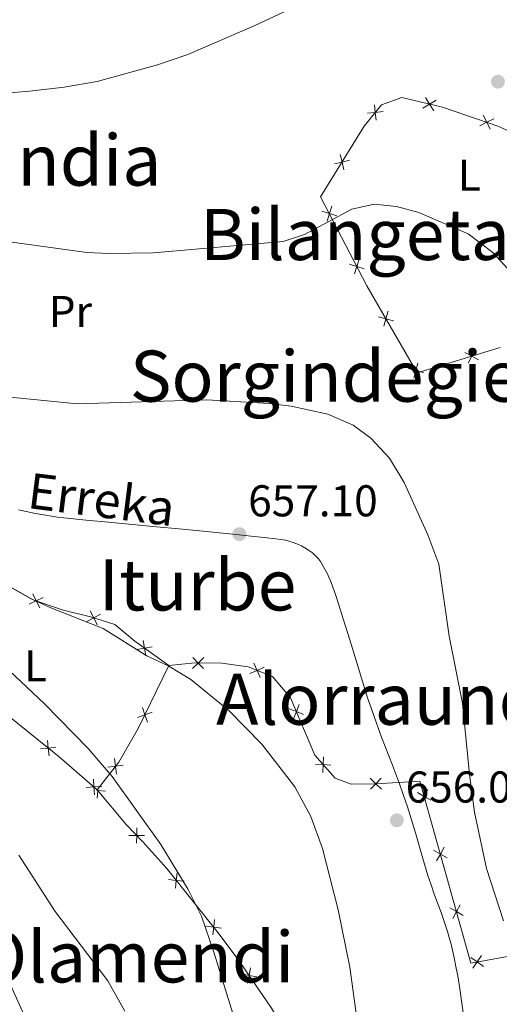
# Model space of a CAD drawing. Units: metres. Extents: x 582236 to 586728, y 4765549 to 4768574.
# Drawn here: x 585118 to 585226, y 4766512 to 4766734 of the extents above; entities that cross this region are included whole.
import ezdxf
from ezdxf.enums import TextEntityAlignment as Align

# ---------------------------------------------------------------- set-up
doc = ezdxf.new("R2010")
doc.units = ezdxf.units.M
doc.header["$MEASUREMENT"] = 0
doc.linetypes.add('DGN Style 3', pattern=[1147.6976, 819.784, -327.9136])
for name, color, linetype, lineweight in [('Nivel 11', 7, 'Continuous', 0), ('Nivel 20', 7, 'Continuous', 0), ('Nivel 37', 7, 'Continuous', 0), ('Nivel 41', 7, 'Continuous', 0), ('Nivel 43', 7, 'Continuous', 0), ('Nivel 45', 7, 'Continuous', 0), ('Nivel 5', 7, 'Continuous', 0), ('Nivel 54', 7, 'Continuous', 0), ('Nivel 61', 7, 'Continuous', 0), ('Nivel 7', 7, 'Continuous', 0)]:
    doc.layers.add(name, color=color, linetype=linetype, lineweight=lineweight)
doc.styles.add('Style-arial', font='arial.shx', dxfattribs={"bigfont": 'arialbig.shx'})
doc.styles.add('Style-Arial Narrow', font='txt')
doc.styles.add('Style-Times New Roman', font='txt')
doc.styles.add('Style-timesi', font='timesi.shx', dxfattribs={"bigfont": 'timesibig.shx'})

# ---------------------------------------------------------------- blocks, each defined once
blk = doc.blocks.new('5PATER')
at = {"layer": 'Nivel 7', "linetype": 'Continuous', "lineweight": 0}
h = blk.add_hatch(color=250, dxfattribs=at)
edge = h.paths.add_edge_path()
edge.add_ellipse((0, 0), major_axis=(-11, -11.1), ratio=0.999422, start_angle=0, end_angle=360)

msp = doc.modelspace()

# ---------------------------------------------------------------- linework, layer by layer
at = {"layer": 'Nivel 11', "color": 142, "linetype": 'DGN Style 3', "lineweight": 13}
for points in [[(585184.67, 4766613.07, 656.89), (585184.21, 4766613.52, 656.89), (585183.77, 4766613.92, 656.89), (585183.33, 4766614.26, 656.89), (585182.9, 4766614.57, 656.89), (585182.07, 4766615.1, 656.89), (585181.3, 4766615.51, 656.89), (585180.61, 4766615.83, 656.89), (585179.99, 4766616.08, 656.89), (585179.44, 4766616.28, 656.89), (585178.47, 4766616.58, 656.89), (585177.73, 4766616.76, 656.89), (585176.63, 4766616.98, 656.89), (585175.53, 4766617.13, 656.89), (585172.9, 4766617.4, 656.93), (585170.61, 4766617.63, 657.01), (585166.6, 4766618.04, 657.22), (585160.57, 4766618.64, 657.59), (585157.56, 4766618.94, 657.75), (585154.54, 4766619.24, 657.87), (585147.86, 4766619.88, 658.04), (585137.84, 4766620.83, 658.25), (585132.84, 4766621.32, 658.32), (585127.84, 4766621.84, 658.37), (585126.39, 4766622, 658.38), (585125.04, 4766622.19, 658.39), (585123.78, 4766622.39, 658.39), (585121.42, 4766622.82, 658.39), (585119.36, 4766623.24, 658.39), (585117.57, 4766623.63, 658.38)], [(585217.94, 4766508.71, 655.88), (585217.35, 4766513, 655.96), (585216.87, 4766516.22, 656.03), (585216.48, 4766518.62, 656.09), (585216.15, 4766520.42, 656.13), (585215.61, 4766523.12, 656.2), (585215.31, 4766524.46, 656.23), (585214.98, 4766525.79, 656.26), (585214.72, 4766526.78, 656.29), (585214.18, 4766528.62, 656.36), (585213.67, 4766530.2, 656.43), (585212.7, 4766532.96, 656.56), (585211.18, 4766537.08, 656.74), (585210.45, 4766539.14, 656.8), (585209.77, 4766541.22, 656.83), (585208.61, 4766545.09, 656.84), (585206.93, 4766550.9, 656.85), (585206.06, 4766553.8, 656.85), (585205.15, 4766556.69, 656.85), (585204.2, 4766559.47, 656.86), (585203.33, 4766561.89, 656.87), (585201.75, 4766566.11, 656.88), (585199.32, 4766572.42, 656.9), (585198.15, 4766575.58, 656.91), (585197.02, 4766578.77, 656.91), (585196.18, 4766581.29, 656.91), (585194.78, 4766585.73, 656.91), (585192.75, 4766592.41, 656.88), (585191.73, 4766595.75, 656.87), (585190.69, 4766599.09, 656.87), (585189.73, 4766602.2, 656.88), (585188.98, 4766604.52, 656.88), (585188.37, 4766606.24, 656.88), (585187.87, 4766607.52, 656.88), (585187.45, 4766608.48, 656.89), (585187.12, 4766609.2, 656.89), (585186.58, 4766610.27, 656.89), (585185.98, 4766611.33, 656.89), (585185.56, 4766611.99, 656.89), (585185.12, 4766612.57, 656.89), (585184.67, 4766613.07, 656.89)]]:
    msp.add_polyline3d(points, dxfattribs=at)
at = {"layer": 'Nivel 20', "color": 250, "linetype": 'Continuous', "lineweight": 0, "flags": 128}
for points, elevation in [([(585211.62, 4766715.93), (585210.13, 4766715.01), (585208.64, 4766714.09)], 667.14), ([(585211.05, 4766713.52), (585210.13, 4766715.01), (585209.21, 4766716.5)], 667.14), ([(585197.73, 4766714.88), (585197.91, 4766713.14), (585198.09, 4766711.4)], 667.24), ([(585199.65, 4766713.32), (585197.91, 4766713.14), (585196.17, 4766712.95)], 667.24), ([(585224.56, 4766711.71), (585222.99, 4766710.94), (585221.42, 4766710.16)], 667.14), ([(585223.77, 4766709.37), (585222.99, 4766710.94), (585222.22, 4766712.51)], 667.14), ([(585190.02, 4766703.66), (585190.42, 4766701.96), (585190.82, 4766700.25)], 666.59), ([(585192.12, 4766702.36), (585190.42, 4766701.96), (585188.72, 4766701.55)], 666.59), ([(585188.11, 4766692.02), (585187.58, 4766690.35), (585187.05, 4766688.68)], 665.53), ([(585185.91, 4766690.88), (585187.58, 4766690.35), (585189.25, 4766689.83)], 665.53), ([(585192.1, 4766678.97), (585193.77, 4766678.45), (585195.44, 4766677.92)], 664.07), ([(585194.3, 4766680.11), (585193.77, 4766678.45), (585193.24, 4766676.78)], 664.07), ([(585198.62, 4766667.13), (585200.31, 4766666.68), (585202.01, 4766666.23)], 663.29), ([(585200.77, 4766668.37), (585200.31, 4766666.68), (585199.86, 4766664.99)], 663.29), ([(585218.08, 4766659.03), (585219.63, 4766658.21), (585221.17, 4766657.39)], 664.38), ([(585218.8, 4766656.67), (585219.63, 4766658.21), (585220.45, 4766659.75)], 664.38), ([(585207.52, 4766656.68), (585207.06, 4766654.99), (585206.61, 4766653.3)], 662.9), ([(585205.37, 4766655.45), (585207.06, 4766654.99), (585208.75, 4766654.54)], 662.9), ([(585120.03, 4766602.37), (585121.6, 4766603.13), (585123.18, 4766603.9)], 661.97), ([(585120.84, 4766604.71), (585121.6, 4766603.13), (585122.37, 4766601.56)], 661.97), ([(585133.73, 4766600.85), (585134.53, 4766599.3), (585135.33, 4766597.74)], 661.75), ([(585132.97, 4766598.5), (585134.53, 4766599.3), (585136.09, 4766600.1)], 661.75), ([(585145.65, 4766594.21), (585145.94, 4766592.49), (585146.23, 4766590.76)], 662), ([(585144.22, 4766592.19), (585145.94, 4766592.49), (585147.67, 4766592.78)], 662), ([(585159.3, 4766590.34), (585158.05, 4766589.12), (585156.8, 4766587.9)], 660.83), ([(585159.27, 4766587.87), (585158.05, 4766589.12), (585156.83, 4766590.37)], 660.83), ([(585172.9, 4766588.17), (585171.29, 4766587.47), (585169.69, 4766586.78)], 659.58), ([(585171.99, 4766585.87), (585171.29, 4766587.47), (585170.59, 4766589.08)], 659.58), ([(585145.49, 4766579.1), (585146.07, 4766577.45), (585146.65, 4766575.8)], 663.84), ([(585181.77, 4766577.51), (585180.15, 4766578.17), (585178.53, 4766578.83)], 658.32), ([(585179.49, 4766576.55), (585180.15, 4766578.17), (585180.81, 4766579.79)], 658.32), ([(585147.72, 4766578.03), (585146.07, 4766577.45), (585144.42, 4766576.88)], 663.84), ([(585124.49, 4766568.22), (585124.3, 4766569.96), (585124.12, 4766571.7)], 666.49), ([(585126.04, 4766570.15), (585124.3, 4766569.96), (585122.56, 4766569.77)], 666.49), ([(585139.2, 4766567.6), (585139.42, 4766565.86), (585139.64, 4766564.12)], 665.62), ([(585186.07, 4766564.48), (585186.17, 4766566.23), (585186.26, 4766567.98)], 658.14), ([(585141.16, 4766566.08), (585139.42, 4766565.86), (585137.69, 4766565.64)], 665.62), ([(585187.92, 4766566.14), (585186.17, 4766566.23), (585184.42, 4766566.32)], 658.14), ([(585134.71, 4766559.46), (585134.58, 4766561.21), (585134.45, 4766562.95)], 666.47), ([(585199.27, 4766560.71), (585198.02, 4766561.93), (585196.76, 4766563.15)], 657.19), ([(585199.23, 4766563.18), (585198.02, 4766561.93), (585196.8, 4766560.67)], 657.19), ([(585136.33, 4766561.34), (585134.58, 4766561.21), (585132.84, 4766561.08)], 666.47), ([(585135.19, 4766560.46), (585135.43, 4766560.44), (585137.17, 4766560.28)], 666.5), ([(585135.45, 4766560.68), (585135.43, 4766560.44), (585135.27, 4766558.7)], 666.5), ([(585208.06, 4766557.55), (585208.91, 4766559.08), (585209.77, 4766560.6)], 657.27), ([(585210.44, 4766558.22), (585208.91, 4766559.08), (585207.39, 4766559.94)], 657.27), ([(585144.24, 4766552.01), (585144.21, 4766550.26), (585144.17, 4766548.51)], 667.5), ([(585142.46, 4766550.3), (585144.21, 4766550.26), (585145.96, 4766550.23)], 667.5), ([(585211.69, 4766544.58), (585212.55, 4766546.1), (585213.41, 4766547.63)], 658.09), ([(585214.08, 4766545.25), (585212.55, 4766546.1), (585211.03, 4766546.96)], 658.09), ([(585153.32, 4766541.89), (585153.12, 4766540.15), (585152.93, 4766538.41)], 666.91), ([(585151.38, 4766540.35), (585153.12, 4766540.15), (585154.86, 4766539.96)], 666.91), ([(585217.71, 4766532.27), (585216.19, 4766533.13), (585214.66, 4766533.99)], 658.91), ([(585215.33, 4766531.6), (585216.19, 4766533.13), (585217.05, 4766534.65)], 658.91), ([(585159.79, 4766529.81), (585161.53, 4766529.62), (585163.27, 4766529.42)], 666.24), ([(585161.73, 4766531.36), (585161.53, 4766529.62), (585161.34, 4766527.88)], 666.24), ([(585222.28, 4766520.78), (585220.84, 4766521.78), (585219.4, 4766522.78)], 659.79), ([(585221.84, 4766523.22), (585220.84, 4766521.78), (585219.84, 4766520.35)], 659.79), ([(585167.77, 4766519.07), (585169.49, 4766518.74), (585171.21, 4766518.42)], 665.46), ([(585169.81, 4766520.46), (585169.49, 4766518.74), (585169.16, 4766517.02)], 665.46)]:
    msp.add_lwpolyline(points, dxfattribs=dict(at, elevation=elevation))
at = {"layer": 'Nivel 20', "color": 250, "linetype": 'Continuous', "lineweight": 0}
for points in [[(585151.44, 4766588.57, 662.04), (585143.8, 4766594.01, 661.98), (585139.28, 4766597.77, 661.8), (585133.8, 4766599.53, 661.74), (585127.4, 4766601.13, 661.86), (585120.92, 4766603.37, 661.98), (585108.88, 4766610.09, 661.98), (585102.56, 4766612.01, 662.04), (585083.6, 4766616.17, 663.6), (585077.48, 4766616.25, 664.26), (585072.16, 4766616.01, 665.1), (585067.52, 4766613.05, 665.22), (585055.4, 4766624.41, 662.94), (585044.92, 4766634.01, 661.8), (585031.68, 4766649.69, 661.98), (585017.72, 4766670.73, 662.4), (585014.84, 4766675.69, 662.46), (585012.64, 4766680.73, 662.46), (585013.16, 4766683.61, 662.34), (585035.24, 4766703.69, 663.78), (585050.28, 4766715.05, 666.66), (585060.08, 4766723.6, 668.7), (585071.28, 4766734.24, 671.52)], [(585226.04, 4766660.16, 665.16), (585207.36, 4766654.48, 662.88), (585196.04, 4766674.08, 663.54), (585185.6, 4766694.16, 666), (585195.44, 4766710.08, 667.2), (585199.32, 4766714.88, 667.26), (585203.92, 4766716.48, 667.14), (585213.04, 4766714.32, 667.14), (585225.52, 4766710.08, 667.14), (585229.56, 4766708.24, 667.26), (585238.64, 4766707.28, 667.5), (585244, 4766707.52, 667.86), (585255.92, 4766687.28, 668.34), (585261.6, 4766672.72, 668.4), (585256.2, 4766670.32, 667.62)], [(585128.89, 4766489.53, 676.4), (585124.8, 4766496.57, 676.08), (585094.68, 4766563.37, 671.1), (585080.36, 4766586.65, 668.82), (585057.48, 4766604.09, 666.54), (585067.52, 4766613.05, 665.22), (585081.4, 4766602.49, 666.12), (585089.96, 4766596.57, 666.72), (585108.48, 4766582.73, 666.96), (585126.72, 4766568.01, 666.42), (585135.32, 4766560.57, 666.48)], [(585135.32, 4766560.57, 666.48), (585140.16, 4766566.81, 665.46), (585144.64, 4766574.49, 664.32), (585151.44, 4766588.57, 662.04)], [(585151.44, 4766588.57, 662.04), (585157.28, 4766589.13, 660.9), (585163.36, 4766589.05, 660.36), (585169.32, 4766588.25, 659.82), (585174.8, 4766586.09, 659.16), (585178.84, 4766581.29, 658.38), (585184.28, 4766568.33, 658.14), (585188.88, 4766563.21, 658.14), (585192.48, 4766561.85, 657.96), (585198.08, 4766561.93, 657.18), (585207.96, 4766562.48, 657.06), (585219.44, 4766521.53, 659.64), (585231.44, 4766523.69, 660.9), (585255.72, 4766528.56, 663.06)], [(585213.56, 4766428.57, 658.08), (585209.64, 4766442.01, 659.34), (585200.84, 4766466.09, 661.26), (585194.36, 4766478.73, 662.22), (585189.96, 4766486.33, 662.94), (585180.96, 4766500.65, 664.44), (585174.52, 4766511.37, 664.98), (585167.04, 4766522.33, 665.7), (585162.24, 4766528.73, 666.18), (585151, 4766542.81, 667.08), (585145.6, 4766548.81, 667.5), (585141.84, 4766552.73, 667.5), (585135.32, 4766560.57, 666.48)]]:
    msp.add_polyline3d(points, dxfattribs=at)
at = {"layer": 'Nivel 5', "color": 36, "linetype": 'Continuous', "lineweight": 0, "flags": 128}
for points, elevation in [([(585183.2, 4766738.56), (585170.64, 4766732.64), (585155.72, 4766726.16), (585148.92, 4766723.84), (585135.28, 4766720.08), (585127.88, 4766718.8), (585120.04, 4766717.92), (585109.04, 4766717.04), (585104.04, 4766716.96), (585085.04, 4766718.08), (585078.4, 4766719.52), (585076.75, 4766720.09), (585072.4, 4766722.56), (585067.52, 4766727.76), (585063.4, 4766731.28), (585059.12, 4766733.2), (585058.4, 4766733.84), (585055.52, 4766737.92)], 670.01), ([(585110.12, 4766684.72), (585133, 4766681.6), (585138, 4766681.36), (585148, 4766681.52), (585177.2, 4766684.08), (585181.96, 4766685.62), (585192.6, 4766691.36), (585197.68, 4766692.48), (585202.65, 4766691.98), (585207.74, 4766690.6), (585218.8, 4766685.76), (585224.4, 4766681.6), (585227.75, 4766677.89)], 665.01), ([(585111.92, 4766649.37), (585130.79, 4766647.48), (585160, 4766648.38), (585174.04, 4766647.6), (585179, 4766647.01), (585187.24, 4766645.2), (585192.92, 4766642.72), (585196.93, 4766639.75), (585201.09, 4766635.23), (585204.4, 4766629.76), (585209.76, 4766617.98), (585212.21, 4766611.35), (585214.52, 4766595.2), (585217.56, 4766580.08), (585219.08, 4766564), (585220.24, 4766555.52), (585222.96, 4766542.82), (585226.76, 4766531.04)], 660.01), ([(585194.14, 4766506.35), (585192.17, 4766520.62), (585189.53, 4766533.53), (585185.99, 4766547.37), (585183.4, 4766554.51), (585179.81, 4766561.24), (585172.34, 4766570.82), (585164.92, 4766578.41), (585156.4, 4766585.37), (585151.44, 4766588.41), (585146.48, 4766590.73), (585136.68, 4766596.89), (585124.84, 4766601.53), (585120.33, 4766603.69), (585104.96, 4766612.3)], 660.01), ([(585168.8, 4766500.73), (585161.56, 4766524.01), (585158.76, 4766532.09), (585155.8, 4766538.09), (585149.61, 4766548.24), (585138.72, 4766563.53), (585133.28, 4766569.85), (585123.48, 4766579.93), (585114.17, 4766588.68)], 665.01), ([(585117.65, 4766545.85), (585125.88, 4766533.13), (585137.68, 4766517.53), (585141.54, 4766510.72)], 670.01)]:
    msp.add_lwpolyline(points, dxfattribs=dict(at, elevation=elevation))
at = {"layer": 'Nivel 61', "color": 250, "linetype": 'Continuous', "lineweight": 0}
msp.add_3dface([(583121.09, 4768265.31, 541.33), (586513.89, 4768307.35, 822.14), (586543.26, 4765993.82, 857.7), (583149.28, 4765951.8, 377.15)], dxfattribs=at)

# ---------------------------------------------------------------- block references
at = {"layer": 'Nivel 7', "color": 250, "linetype": 'Continuous', "lineweight": 0, "xscale": 0.09999983015004542, "yscale": 0.09999983015004542, "zscale": 0.09999983015004542}
for p in [(585225.52, 4766720.08, 667.25), (585167.32, 4766618.16, 657.11), (585202.76, 4766553.69, 656.09)]:
    msp.add_blockref('5PATER', p, dxfattribs=at)

# ---------------------------------------------------------------- texts
at = {"layer": 'Nivel 37', "color": 92, "linetype": 'Continuous', "lineweight": 0, "style": 'Style-Arial Narrow'}
for s, p in [('L', (585219.07, 4766699.04, 665.17)), ('Pr', (585129.28, 4766668.32, 661.74)), ('L', (585121.43, 4766588.49, 663.56))]:
    msp.add_text(s, height=7, dxfattribs=at).set_placement(p, align=Align.MIDDLE_CENTER)
at = {"layer": 'Nivel 41', "color": 250, "linetype": 'Continuous', "lineweight": 0, "style": 'Style-arial'}
for s, p in [('657.10', (585169.3, 4766622.16, 657.11)), ('656.08', (585204.74, 4766557.69, 656.09))]:
    msp.add_text(s, height=7, dxfattribs=at).set_placement(p)
at = {"layer": 'Nivel 43', "color": 142, "linetype": 'Continuous', "lineweight": 0, "style": 'Style-timesi'}
msp.add_text('Erreka', height=8, rotation=352.8216, dxfattribs=at).set_placement((585119.36, 4766624.06, 658.39))
at = {"layer": 'Nivel 45', "color": 250, "linetype": 'Continuous', "lineweight": 0, "style": 'Style-Times New Roman'}
for s, p in [('Soroaundia', (585107.15, 4766702.4, 667.75)), ('Bilangeta', (585193.32, 4766685.65, 664.45)), ('Sorgindegieta', (585194.03, 4766653.74, 661.07)), ('Iturbe', (585157.88, 4766606.71, 658.48)), ('Alorraundieta', (585212.62, 4766580.97, 659.31)), ('Olamendi', (585143.78, 4766522.92, 672.82))]:
    msp.add_text(s, height=11.5, dxfattribs=at).set_placement(p, align=Align.MIDDLE_CENTER)

# ---------------------------------------------------------------- meshes
at = {"layer": 'Nivel 54', "color": 20, "linetype": 'Continuous', "lineweight": 0}
mesh = msp.add_polyface(dxfattribs=at)
corners = [(585172.93, 4766291.98, 676.39), (585172.93, 4766291.98, 676.39), (585168.87, 4766303.93, 676.71), (585158.95, 4766338.17, 678.09), (585146.87, 4766373.77, 679.35), (585139.44, 4766396.41, 679.71), (585131.48, 4766417.45, 680.13), (585123.56, 4766435.29, 680.61), (585113.8, 4766456.49, 680.79), (585111.08, 4766461.48, 680.8), (585100.56, 4766485.77, 680.77), (585085.88, 4766512.65, 680.65), (585072.68, 4766535.37, 679.45), (585046.12, 4766578.97, 676.75), (585037.04, 4766592.73, 675.19), (585022.48, 4766613.85, 673.9), (585008.92, 4766634.17, 672.28), (584987.48, 4766663.61, 670.57), (584981.44, 4766667.93, 670.15), (584976.56, 4766669.93, 670.06), (584972.04, 4766670.41, 669.82), (584968.2, 4766669.85, 670.09), (584965.48, 4766668.57, 670.24), (584963.84, 4766667, 675.18), (584962.04, 4766670.01, 676.85), (584958.4, 4766677.42, 670.5), (584966.24, 4766684.25, 670.34), (584968.96, 4766687.37, 670.13), (584970.84, 4766693.13, 670.13), (584970.4, 4766700.97, 670.1), (584968.24, 4766706.89, 670.52), (584962.44, 4766714.81, 671.36), (584953.08, 4766730.01, 671.99), (584943.12, 4766750.25, 673.34), (584935.64, 4766770.57, 674.06), (584928.24, 4766795.37, 676.01), (584923.72, 4766816.49, 676.94), (584920.16, 4766840.65, 678.32), (584918.32, 4766860.33, 678.44), (584917.4, 4766884.8, 680.36), (584917.33, 4766896.53, 681.32), (584918.52, 4766908.32, 681.57), (584921.52, 4766929.2, 682.41), (584929.16, 4766993.28, 684.99), (584934.48, 4767047.68, 686.79), (584935.8, 4767068.64, 687.51), (584936.68, 4767089.52, 688.35), (584936.88, 4767092.01, 688.36), (584938.76, 4767082.4, 687.49), (584937.92, 4767059.28, 686.41), (584937, 4767037.2, 685.87), (584934.24, 4767005.28, 685.03), (584930.48, 4766976.08, 683.35), (584926.16, 4766945.12, 682.3), (584923.88, 4766908.16, 680.71), (584925, 4766852.73, 678.4), (584930.44, 4766816.17, 676.93), (584936.4, 4766791.45, 675.16), (584942.72, 4766770.57, 674.2), (584949.52, 4766752.33, 672.58), (584957.16, 4766735.69, 671.68), (584965.8, 4766721.13, 670.6), (584971.96, 4766713.61, 670.42), (584975.16, 4766710.97, 670.21), (584979.6, 4766709.21, 670.24), (584989.76, 4766687.29, 670.09), (584989.32, 4766683.29, 670.09), (584989.44, 4766677.53, 670.18), (584991.52, 4766670.81, 670.78), (585011.64, 4766642.73, 671.92), (585035.16, 4766607.93, 674.74), (585052.2, 4766582.17, 676.48), (585082.04, 4766534.81, 680.08), (585091.12, 4766518.57, 680.92), (585100.12, 4766502.01, 680.98), (585110.24, 4766484.49, 681.16), (585125, 4766454.97, 680.68), (585131.48, 4766439.53, 680.56), (585137.52, 4766424.09, 680.26), (585143.44, 4766406.97, 680.08), (585150.12, 4766384.57, 679.48), (585159.79, 4766349.13, 677.62), (585169.35, 4766306.25, 676.78)]
mesh.append_faces([[corners[k] for k in face] for face in [(48, 46, 47), (2, 82, 0), (26, 24, 25), (24, 22, 23)]], dxfattribs={"vtx0": -1, "color": 20})
mesh.append_faces([[corners[k] for k in face] for face in [(46, 48, 45), (45, 49, 44), (44, 50, 43), (43, 53, 42), (42, 54, 41), (41, 54, 40), (40, 54, 39), (39, 55, 38), (38, 55, 37), (37, 56, 36), (36, 56, 35), (35, 57, 34), (34, 58, 33), (60, 33, 59), (28, 65, 27), (64, 29, 63), (66, 27, 65), (8, 76, 7), (7, 78, 6), (78, 7, 77), (6, 79, 5), (79, 6, 78), (76, 9, 75), (5, 80, 4), (4, 81, 3), (3, 82, 2), (73, 11, 72), (10, 75, 9), (72, 12, 71), (71, 14, 70), (70, 15, 69), (69, 17, 68), (63, 30, 62), (62, 31, 61), (31, 62, 30), (68, 18, 67), (19, 67, 18), (67, 19, 66), (27, 20, 26)]], dxfattribs={"vtx0": -1, "vtx1": -1, "color": 20})
mesh.append_faces([[corners[k] for k in face] for face in [(27, 66, 19), (26, 21, 24)]], dxfattribs={"vtx0": -1, "vtx1": -1, "vtx2": -1, "color": 20})
mesh.append_faces([[corners[k] for k in face] for face in [(45, 48, 49), (44, 49, 50), (43, 50, 51), (43, 51, 52), (43, 52, 53), (42, 53, 54), (39, 54, 55), (37, 55, 56), (35, 56, 57), (34, 57, 58), (33, 58, 59), (60, 32, 33), (32, 60, 61), (65, 28, 29), (29, 64, 65), (76, 8, 9), (7, 76, 77), (5, 79, 80), (4, 80, 81), (3, 81, 82), (74, 10, 11), (10, 74, 75), (11, 73, 74), (72, 11, 12), (71, 12, 13), (71, 13, 14), (70, 14, 15), (69, 15, 16), (69, 16, 17), (68, 17, 18), (63, 29, 30), (61, 31, 32), (27, 19, 20), (26, 20, 21), (24, 21, 22)]], dxfattribs={"vtx0": -1, "vtx2": -1, "color": 20})
mesh = msp.add_polyface(dxfattribs=at)
corners = [(585112.73, 4766409.11, 678.88), (585118.24, 4766394.33, 678.67), (585125.07, 4766374.01, 678.49), (585143.83, 4766311.37, 677.47), (585153.87, 4766280.57, 676.93), (585160.83, 4766261.56, 676.52), (585148.03, 4766291.61, 677.26), (585121.31, 4766369.93, 678.58), (585115.95, 4766384.09, 678.58), (585111.76, 4766394.25, 678.58), (585097.88, 4766424.33, 678.7), (585085.76, 4766446.01, 678.64), (585078.36, 4766458.49, 678.76), (585068.48, 4766473.45, 678.46), (585059.84, 4766485.37, 678.4), (585050.32, 4766497.05, 678.58), (585039.32, 4766509.37, 678.52), (585009.72, 4766541.05, 677.5), (584986.64, 4766563.77, 676.24), (584941.28, 4766609.37, 672.88), (584925.88, 4766627.45, 671.68), (584918.56, 4766639.69, 671.77), (584909.64, 4766658.33, 672.46), (584897.24, 4766703.37, 674.56), (584892.88, 4766723.77, 675.91), (584890, 4766741.37, 676.84), (584887.08, 4766765.29, 678.19), (584885.8, 4766785.85, 679.51), (584884.96, 4766796.41, 679.93), (584884.24, 4766844.25, 680.77), (584884.96, 4766860.97, 680.62), (584886.52, 4766880.81, 680.98), (584889.72, 4766902, 681.67), (584893.92, 4766928.32, 681.91), (584900.4, 4766960.24, 682.75), (584906.56, 4766991.46, 685.06), (584900.08, 4766934.32, 682.75), (584898.85, 4766921.37, 682.44), (584897.24, 4766913.12, 681.53), (584893, 4766883.05, 680.93), (584890.96, 4766849.13, 679.85), (584891, 4766812.17, 679.22), (584892.4, 4766783.21, 678.26), (584895.92, 4766746.33, 676.82), (584901.52, 4766716.09, 675.17), (584909.04, 4766685.69, 673.19), (584914.48, 4766667.29, 672.47), (584917.88, 4766661.29, 672.65), (584919.48, 4766659.45, 672.8), (584923.76, 4766656.09, 672.47), (584927.68, 4766654.89, 672.14), (584931.52, 4766654.73, 671.81), (584935.92, 4766656.49, 671.63), (584940.44, 4766659.66, 674.94), (584945.83, 4766650.17, 671.07), (584939.36, 4766643.29, 671.89), (584938.16, 4766638.33, 672.13), (584938.36, 4766634.49, 672.16), (584940.56, 4766628.65, 672.31), (584946.32, 4766619.93, 672.64), (584961.4, 4766601.69, 674.11), (584981.96, 4766578.89, 675.46), (585009.92, 4766550.57, 677.62), (585028.52, 4766531.69, 678.61), (585044.12, 4766514.65, 678.64), (585055.72, 4766501.69, 678.76), (585065.8, 4766488.25, 678.76), (585073.4, 4766477.13, 678.82), (585087.36, 4766455.53, 678.76), (585099.28, 4766435.53, 678.7)]
mesh.append_faces([[corners[k] for k in face] for face in [(36, 34, 35), (54, 52, 53), (6, 4, 5)]], dxfattribs={"vtx0": -1, "color": 20})
mesh.append_faces([[corners[k] for k in face] for face in [(34, 36, 33), (33, 38, 32), (32, 39, 31), (31, 39, 30), (30, 40, 29), (29, 41, 28), (28, 42, 27), (27, 42, 26), (26, 43, 25), (25, 43, 24), (24, 44, 23), (23, 45, 22), (52, 55, 51), (51, 55, 50), (50, 21, 49), (10, 0, 9), (0, 10, 69), (69, 11, 68), (9, 1, 8), (8, 2, 7), (7, 3, 6), (68, 12, 67), (12, 68, 11), (67, 13, 66), (66, 14, 65), (65, 16, 64), (64, 16, 63), (63, 17, 62), (62, 18, 61), (61, 19, 60), (60, 19, 59), (59, 19, 58), (48, 22, 47)]], dxfattribs={"vtx0": -1, "vtx1": -1, "color": 20})
mesh.append_faces([[corners[k] for k in face] for face in [(50, 55, 21)]], dxfattribs={"vtx0": -1, "vtx1": -1, "vtx2": -1, "color": 20})
mesh.append_faces([[corners[k] for k in face] for face in [(33, 36, 37), (33, 37, 38), (32, 38, 39), (30, 39, 40), (29, 40, 41), (28, 41, 42), (26, 42, 43), (24, 43, 44), (23, 44, 45), (22, 45, 46), (22, 46, 47), (20, 56, 57), (56, 20, 21), (20, 57, 58), (52, 54, 55), (21, 55, 56), (69, 10, 11), (9, 0, 1), (8, 1, 2), (7, 2, 3), (6, 3, 4), (67, 12, 13), (66, 13, 14), (65, 14, 15), (65, 15, 16), (63, 16, 17), (62, 17, 18), (61, 18, 19), (58, 19, 20), (21, 48, 49), (48, 21, 22)]], dxfattribs={"vtx0": -1, "vtx2": -1, "color": 20})
mesh = msp.add_polyface(dxfattribs=at)
corners = [(585215.89, 4766947.74, 687.97), (585221.44, 4766932.56, 685.75), (585210.43, 4766945.99, 687.97), (585208, 4766935.36, 685.63), (585209.56, 4766931.28, 685.39), (585206.71, 4766941.18, 687.97), (585210.84, 4766929.2, 685.09), (585220.52, 4766929.52, 685.81), (585220.2, 4766924.32, 685.57), (585216.48, 4766812.88, 680.23), (585225.6, 4766810.88, 680.71), (585221.2, 4766806.8, 680.71), (585216.4, 4766803.68, 680.59), (585205.8, 4766806.72, 679.99), (585209.44, 4766799.84, 680.47), (585186.4, 4766790.08, 680.05), (585165.64, 4766789.2, 679.51), (585166.8, 4766782.24, 679.51), (585146.2, 4766780.96, 678.55), (585144.08, 4766772.56, 678.79), (585139.62, 4766778.15, 678.07), (585132.99, 4766775.31, 677.59), (585116.48, 4766768.24, 676.39), (585095.96, 4766751.52, 673.69), (585086.12, 4766755.44, 673.33), (585074.88, 4766742.72, 671.89), (585065.68, 4766746.56, 670.81), (585058.15, 4766735.18, 670.74), (585056.45, 4766742.3, 670.4), (585056.6, 4766734.48, 670.63), (585055.56, 4766734.02, 670.64), (585046.81, 4766737.84, 669.97), (585035.68, 4766725.21, 670.87), (585033.84, 4766731.85, 669.4), (585024.08, 4766718.25, 668.77), (585010.48, 4766720.17, 669.31), (585013.92, 4766711.61, 668.77), (584998.52, 4766713.37, 669.13), (585003.72, 4766703.37, 668.95), (584991.92, 4766710.01, 669.58), (584996.52, 4766696.89, 669.46), (584984.68, 4766708.81, 669.85), (584993.68, 4766693.85, 669.73), (584989.76, 4766687.29, 670.09), (584979.6, 4766709.21, 670.24), (585224.12, 4766882.72, 683.65), (585219.52, 4766873.44, 683.23), (585216.36, 4766884.24, 683.71), (585222.36, 4766892.24, 684.25), (585214.12, 4766895.84, 683.95), (585220.68, 4766905.52, 684.61), (585212.12, 4766919.12, 684.85), (585212.52, 4766908.56, 684.67)]
mesh.append_faces([[corners[k] for k in face] for face in [(41, 43, 44)]], dxfattribs={"vtx0": -1, "color": 20})
mesh.append_faces([[corners[k] for k in face] for face in [(0, 1, 2), (3, 1, 4), (7, 6, 1), (9, 12, 13), (13, 15, 16), (16, 17, 18), (18, 19, 20), (20, 19, 21), (21, 19, 22), (22, 23, 24), (24, 25, 26), (26, 27, 28), (28, 30, 31), (31, 32, 33), (33, 34, 35), (35, 36, 37), (37, 38, 39), (39, 40, 41), (45, 47, 48), (48, 49, 50)]], dxfattribs={"vtx0": -1, "vtx1": -1, "color": 20})
mesh.append_faces([[corners[k] for k in face] for face in [(1, 3, 5), (6, 7, 8), (9, 10, 11), (9, 11, 12), (13, 12, 14), (13, 14, 15), (16, 15, 17), (18, 17, 19), (22, 19, 23), (24, 23, 25), (26, 25, 27), (28, 27, 29), (28, 29, 30), (31, 30, 32), (33, 32, 34), (35, 34, 36), (37, 36, 38), (39, 38, 40), (41, 40, 42), (41, 42, 43), (45, 46, 47), (48, 47, 49), (8, 51, 6), (51, 8, 50), (50, 49, 52), (50, 52, 51), (1, 6, 4), (1, 5, 2)]], dxfattribs={"vtx0": -1, "vtx2": -1, "color": 20})

doc.saveas('drawing.dxf')
